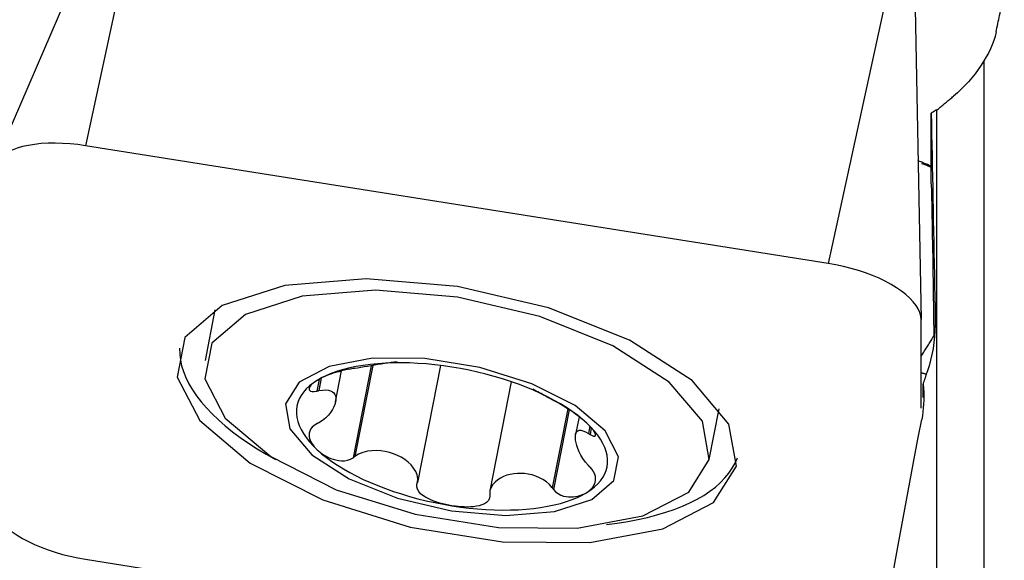
# Model space of a CAD drawing. Extents: x -29 to 95, y -36 to 74.
# Drawn here: x 51 to 62, y 7 to 13 of the extents above; entities that cross this region are included whole.
import ezdxf

# ---------------------------------------------------------------- set-up
doc = ezdxf.new("R2010")
doc.units = 0
doc.header["$MEASUREMENT"] = 0
doc.layers.add('1', color=4, linetype='CONTINUOUS')

msp = doc.modelspace()

# ---------------------------------------------------------------- linework, layer by layer
at = {"layer": '1'}
for p, q in [((52.116251, 14.533979), (50.812231, 11.507804)), ((52.406878, 14.595779), (51.781538, 11.715086)), ((60.28534, 13.347187), (59.66, 10.466494)), ((60.580782, 13.168854), (60.644808, 9.872049)), ((61.309172, 12.61382), (61.309172, 4.610531)), ((60.751699, 11.309979), (60.751699, 12.060022)), ((60.809172, 12.094088), (60.809172, 4.901288)), ((59.66, 10.466494), (51.781538, 11.715086)), ((60.763998, 10.701114), (60.778216, 9.685786)), ((53.155258, 9.976672), (53.049933, 9.439798)), ((60.644808, 8.933661), (60.644808, 9.872049)), ((54.433305, 9.000021), (54.497501, 9.327249)), ((54.813347, 9.383101), (54.621973, 8.407608)), ((54.828181, 9.385747), (54.639034, 8.421606)), ((55.545875, 9.385828), (55.302623, 8.145898)), ((54.258826, 9.238491), (54.234494, 9.114464)), ((54.281514, 9.250955), (54.255636, 9.119048)), ((56.297756, 9.213269), (56.071009, 8.057467)), ((60.66684, 9.045036), (60.66684, 9.185988)), ((56.897125, 8.926299), (56.733009, 8.089749)), ((56.911882, 8.916639), (56.745982, 8.070992)), ((58.397988, 8.390608), (58.503313, 8.927481)), ((57.016976, 8.842411), (56.98026, 8.655257)), ((57.131318, 8.74167), (57.116408, 8.665668)), ((57.146959, 8.723833), (57.133461, 8.655031)), ((51.781538, 7.331374), (59.66, 6.082783))]:
    msp.add_line(p, q, dxfattribs=at)
for points in [[(61.440315, 12.920188, 0), (61.44489, 12.942265, 0), (61.449464, 12.964327, 0), (61.454038, 12.986374, 0), (61.458611, 13.008407, 0), (61.463183, 13.030424, 0), (61.467755, 13.052427, 0), (61.472327, 13.074415, 0), (61.476898, 13.096388, 0), (61.481468, 13.118345, 0), (61.486038, 13.140288, 0), (61.490607, 13.162216, 0), (61.495176, 13.184128, 0), (61.499744, 13.206026, 0), (61.504311, 13.227908, 0), (61.508878, 13.249775, 0), (61.513444, 13.271627, 0), (61.51801, 13.293464, 0), (61.522575, 13.315285, 0), (61.527139, 13.337091, 0)], [(61.440315, 12.920188, 0), (61.429395, 12.874114, 0), (61.41588, 12.828801, 0), (61.399763, 12.784254, 0), (61.381039, 12.740477, 0), (61.359703, 12.697476, 0), (61.335749, 12.655255, 0), (61.309172, 12.61382, 0)], [(61.309172, 12.61382, 0), (61.28089, 12.567688, 0), (61.250553, 12.522536, 0), (61.218176, 12.478355, 0), (61.183776, 12.43514, 0), (61.147437, 12.392963, 0), (61.109588, 12.352282, 0), (61.070352, 12.313166, 0), (61.02979, 12.275609, 0), (60.98796, 12.239602, 0)], [(60.809172, 12.091056, 0), (60.818567, 12.098868, 0), (60.827964, 12.106681, 0), (60.837362, 12.114494, 0), (60.846762, 12.122308, 0), (60.856163, 12.130123, 0), (60.865566, 12.137939, 0), (60.874971, 12.145755, 0), (60.884378, 12.153572, 0), (60.893786, 12.161389, 0), (60.903196, 12.169207, 0), (60.912607, 12.177026, 0), (60.922021, 12.184846, 0), (60.931436, 12.192666, 0), (60.940852, 12.200487, 0), (60.95027, 12.208309, 0), (60.95969, 12.216131, 0), (60.969112, 12.223954, 0), (60.978535, 12.231778, 0), (60.98796, 12.239602, 0)], [(60.809172, 12.094088, 0), (60.797679, 12.087278, 0), (60.786185, 12.080466, 0), (60.77469, 12.073653, 0), (60.763195, 12.066838, 0), (60.751699, 12.060022, 0)], [(60.751699, 12.060022, 0), (60.753943, 11.948081, 0), (60.756187, 11.835803, 0), (60.758432, 11.723192, 0), (60.760677, 11.610251, 0), (60.762923, 11.496982, 0), (60.76517, 11.38339, 0), (60.767416, 11.269477, 0), (60.769664, 11.155247, 0), (60.771911, 11.040702, 0), (60.774159, 10.925847, 0), (60.776407, 10.810683, 0), (60.778654, 10.695215, 0), (60.780902, 10.579446, 0), (60.78315, 10.463379, 0), (60.785398, 10.347017, 0), (60.787646, 10.230364, 0), (60.789893, 10.113423, 0), (60.79214, 9.996197, 0), (60.794387, 9.878689, 0)], [(51.781538, 11.715086, 0), (51.700213, 11.726477, 0), (51.619444, 11.734796, 0), (51.539782, 11.739986, 0), (51.461771, 11.742011, 0), (51.385945, 11.740857, 0), (51.312821, 11.736534, 0), (51.242899, 11.729069, 0), (51.176657, 11.718514, 0), (51.114546, 11.704941, 0), (51.056991, 11.688443, 0), (51.004386, 11.669132, 0), (50.95709, 11.647141, 0), (50.915425, 11.622619, 0), (50.879677, 11.595735, 0), (50.85009, 11.566671, 0), (50.826865, 11.535627, 0), (50.810162, 11.502813, 0), (50.800094, 11.468456, 0), (50.79673, 11.432789, 0)], [(60.751993, 11.496314, 0), (60.731737, 11.505367, 0), (60.711453, 11.514171, 0), (60.691164, 11.522725, 0), (60.670892, 11.531025, 0), (60.650661, 11.539069, 0), (60.630494, 11.546853, 0), (60.610413, 11.554376, 0)], [(60.648872, 11.527996, 0), (60.664094, 11.522426, 0), (60.67926, 11.516695, 0), (60.694371, 11.510803, 0), (60.709425, 11.504749, 0), (60.724421, 11.498535, 0), (60.739358, 11.492161, 0), (60.754237, 11.485626, 0)], [(60.751699, 11.309979, 0), (60.752447, 11.283805, 0), (60.753185, 11.256885, 0), (60.753914, 11.229234, 0), (60.754634, 11.200867, 0), (60.755343, 11.1718, 0), (60.756042, 11.14205, 0), (60.756729, 11.111633, 0), (60.757406, 11.080566, 0), (60.758071, 11.048867, 0), (60.758723, 11.016552, 0), (60.759364, 10.98364, 0), (60.759991, 10.950149, 0), (60.760606, 10.916098, 0), (60.761207, 10.881506, 0), (60.761794, 10.846393, 0), (60.762367, 10.810776, 0), (60.762925, 10.774678, 0), (60.763469, 10.738117, 0), (60.763998, 10.701114, 0)], [(60.644808, 9.872049, 0), (60.641444, 9.908783, 0), (60.631376, 9.946331, 0), (60.614673, 9.984439, 0), (60.591448, 10.022845, 0), (60.561861, 10.061286, 0), (60.526113, 10.099502, 0), (60.484448, 10.137229, 0), (60.437152, 10.174212, 0), (60.384547, 10.210196, 0), (60.326992, 10.244937, 0), (60.264881, 10.278197, 0), (60.198639, 10.309748, 0), (60.128717, 10.339376, 0), (60.055593, 10.366877, 0), (59.979767, 10.392065, 0), (59.901756, 10.414766, 0), (59.822094, 10.434826, 0), (59.741325, 10.452108, 0), (59.66, 10.466494, 0)], [(58.68592, 8.317226, 0), (58.606802, 8.764389, 0), (58.214937, 9.226132, 0), (57.552791, 9.652418, 0), (56.692116, 9.997052, 0), (55.726181, 10.222688, 0), (54.75966, 10.304875, 0), (53.897289, 10.234707, 0), (53.232521, 10.019787, 0), (52.837393, 9.683405, 0), (52.754724, 9.262013, 0), (52.993472, 8.801277, 0), (53.527764, 8.351122, 0), (54.299703, 7.960332, 0), (55.225636, 7.671254, 0), (56.205225, 7.515214, 0), (57.132315, 7.509122, 0), (57.906442, 7.653637, 0), (58.443718, 7.9331, 0), (58.68592, 8.317226, 0)], [(58.397988, 8.390608, 0), (58.326638, 8.793867, 0), (57.973247, 9.210276, 0), (57.376111, 9.594708, 0), (56.599939, 9.905506, 0), (55.728841, 10.108989, 0), (54.857215, 10.183107, 0), (54.079513, 10.119827, 0), (53.480013, 9.926008, 0), (53.123679, 9.622653, 0), (53.049127, 9.242634, 0), (53.264434, 8.827133, 0), (53.746269, 8.421176, 0), (54.442417, 8.068755, 0), (55.277441, 7.808059, 0), (56.160852, 7.667339, 0), (56.996919, 7.661845, 0), (57.695041, 7.792171, 0), (58.179566, 8.044196, 0), (58.397988, 8.390608, 0)], [(60.794387, 9.878689, 0), (60.794397, 9.816001, 0), (60.792047, 9.753121, 0), (60.787349, 9.690253, 0), (60.780312, 9.627601, 0), (60.770951, 9.565337, 0), (60.759282, 9.503412, 0), (60.745297, 9.441808, 0), (60.728985, 9.380529, 0), (60.710337, 9.319577, 0)], [(60.644821, 9.484587, 0), (60.651918, 9.49538, 0), (60.65901, 9.506223, 0), (60.666095, 9.517114, 0), (60.673173, 9.528052, 0), (60.680244, 9.539037, 0), (60.687307, 9.550067, 0), (60.694361, 9.561141, 0), (60.701405, 9.572259, 0), (60.708439, 9.583419, 0), (60.715462, 9.59462, 0), (60.722474, 9.60586, 0), (60.729473, 9.61714, 0), (60.73646, 9.628457, 0), (60.743432, 9.639811, 0), (60.750391, 9.651201, 0), (60.757335, 9.662626, 0), (60.764263, 9.674083, 0), (60.771174, 9.685573, 0), (60.778069, 9.697095, 0)], [(52.780084, 9.567879, 0), (52.781101, 9.507172, 0), (52.788333, 9.445564, 0), (52.801764, 9.383184, 0), (52.821367, 9.320163, 0), (52.8471, 9.256631, 0), (52.87891, 9.192721, 0), (52.91673, 9.128568, 0), (52.960481, 9.064304, 0), (53.010071, 9.000065, 0), (53.065398, 8.935985, 0), (53.126346, 8.872197, 0), (53.192786, 8.808835, 0), (53.264581, 8.746031, 0), (53.341581, 8.683916, 0), (53.423624, 8.62262, 0), (53.510539, 8.562272, 0), (53.602144, 8.502997, 0), (53.698248, 8.444919, 0), (53.798651, 8.388159, 0)], [(53.902372, 8.980057, 0), (53.949503, 8.713684, 0), (54.182935, 8.438625, 0), (54.577374, 8.184688, 0), (55.090074, 7.97939, 0), (55.665479, 7.84498, 0), (56.241232, 7.796021, 0), (56.754943, 7.83782, 0), (57.150943, 7.965848, 0), (57.38632, 8.166229, 0), (57.435565, 8.417251, 0), (57.293344, 8.69171, 0), (56.975068, 8.959865, 0), (56.515227, 9.192657, 0), (55.963651, 9.36486, 0), (55.380114, 9.457813, 0), (54.827849, 9.461442, 0), (54.366704, 9.375355, 0), (54.046651, 9.20888, 0), (53.902372, 8.980057, 0)], [(55.668703, 9.368421, 0), (55.577756, 9.381718, 0), (55.487087, 9.392743, 0), (55.396968, 9.401463, 0), (55.307675, 9.40785, 0), (55.219478, 9.411886, 0), (55.132646, 9.413558, 0), (55.047442, 9.412861, 0), (54.964124, 9.409797, 0), (54.882946, 9.404376, 0), (54.804154, 9.396614, 0), (54.727988, 9.386534, 0), (54.654679, 9.374167, 0), (54.58445, 9.359552, 0), (54.517513, 9.342731, 0), (54.454073, 9.323756, 0), (54.394321, 9.302686, 0), (54.338439, 9.279583, 0), (54.286598, 9.254518, 0), (54.238954, 9.227567, 0)], [(55.087956, 9.422881, 0), (55.056099, 9.419744, 0), (55.023202, 9.41595, 0), (54.98938, 9.411554, 0), (54.954752, 9.406613, 0), (54.919435, 9.401186, 0), (54.883549, 9.395331, 0), (54.847209, 9.389105, 0), (54.81052, 9.382608, 0), (54.77381, 9.376023, 0), (54.737465, 9.369538, 0), (54.701978, 9.363386, 0), (54.668654, 9.358006, 0), (54.639034, 9.353884, 0)], [(54.621973, 9.3518, 0), (54.593853, 9.34755, 0), (54.562545, 9.341884, 0), (54.530039, 9.335127, 0), (54.498129, 9.32769, 0), (54.467533, 9.319793, 0), (54.438306, 9.311514, 0), (54.410567, 9.30294, 0), (54.384408, 9.294152, 0), (54.359714, 9.285163, 0), (54.33641, 9.275983, 0), (54.314437, 9.266626, 0), (54.293731, 9.257101, 0), (54.274245, 9.247406, 0), (54.255984, 9.237556, 0), (54.238954, 9.227567, 0)], [(54.639034, 9.353884, 0), (54.636597, 9.353587, 0), (54.63416, 9.353289, 0), (54.631722, 9.352991, 0), (54.629285, 9.352693, 0), (54.626848, 9.352396, 0), (54.62441, 9.352098, 0), (54.621973, 9.3518, 0)], [(57.098451, 8.774389, 0), (57.050807, 8.816441, 0), (56.998966, 8.857938, 0), (56.943084, 8.898753, 0), (56.883333, 8.938763, 0), (56.819892, 8.977846, 0), (56.752955, 9.015883, 0), (56.682726, 9.052759, 0), (56.609417, 9.088362, 0), (56.533251, 9.122584, 0), (56.454459, 9.15532, 0), (56.373281, 9.186472, 0), (56.289964, 9.215944, 0), (56.204759, 9.243648, 0), (56.117927, 9.269498, 0), (56.02973, 9.293418, 0), (55.940437, 9.315333, 0), (55.850319, 9.335178, 0), (55.759649, 9.352892, 0), (55.668703, 9.368421, 0)], [(60.644813, 9.308956, 0), (60.647818, 9.308187, 0), (60.650825, 9.307419, 0), (60.653835, 9.306654, 0), (60.656846, 9.30589, 0), (60.659859, 9.305128, 0), (60.662875, 9.304369, 0), (60.665892, 9.303611, 0), (60.668911, 9.302855, 0), (60.671932, 9.302101, 0), (60.674955, 9.301349, 0), (60.67798, 9.300599, 0), (60.681007, 9.29985, 0), (60.684035, 9.299104, 0), (60.687066, 9.29836, 0), (60.690098, 9.297618, 0), (60.693132, 9.296877, 0), (60.696168, 9.296139, 0), (60.699206, 9.295403, 0), (60.702245, 9.294668, 0)], [(60.66684, 9.185988, 0), (60.669129, 9.193027, 0), (60.671418, 9.200066, 0), (60.673707, 9.207104, 0), (60.675996, 9.21414, 0), (60.678285, 9.221176, 0), (60.680574, 9.228211, 0), (60.682863, 9.235245, 0), (60.685153, 9.242277, 0), (60.687442, 9.249309, 0), (60.689731, 9.25634, 0), (60.692021, 9.263371, 0), (60.69431, 9.2704, 0), (60.696599, 9.277428, 0), (60.698889, 9.284455, 0), (60.701178, 9.291481, 0), (60.703468, 9.298507, 0), (60.705757, 9.305531, 0), (60.708047, 9.312555, 0), (60.710337, 9.319577, 0)], [(54.238954, 9.227567, 0), (54.195652, 9.198812, 0), (54.156823, 9.168341, 0), (54.122586, 9.136245, 0), (54.093045, 9.102622, 0), (54.068289, 9.067575, 0), (54.048393, 9.03121, 0), (54.033418, 8.993637, 0), (54.02341, 8.954971, 0), (54.018398, 8.915328, 0), (54.018398, 8.874829, 0), (54.02341, 8.833598, 0), (54.033418, 8.791759, 0), (54.048393, 8.749439, 0), (54.068289, 8.706768, 0), (54.093045, 8.663874, 0), (54.122586, 8.620888, 0), (54.156823, 8.57794, 0), (54.195652, 8.535162, 0), (54.238954, 8.492682, 0)], [(54.238954, 9.227567, 0), (54.223172, 9.21746, 0), (54.208686, 9.207255, 0), (54.19556, 9.196976, 0), (54.183859, 9.186646, 0), (54.173694, 9.176315, 0), (54.165276, 9.166067, 0), (54.158828, 9.155988, 0), (54.154568, 9.146158, 0), (54.152869, 9.136744, 0), (54.154385, 9.128095, 0), (54.159793, 9.120572, 0), (54.169863, 9.114621, 0), (54.185615, 9.111087, 0), (54.207459, 9.110884, 0), (54.234494, 9.114464, 0)], [(54.234494, 9.114464, 0), (54.237514, 9.115119, 0), (54.240534, 9.115774, 0), (54.243555, 9.116429, 0), (54.246575, 9.117083, 0), (54.249595, 9.117738, 0), (54.252616, 9.118393, 0), (54.255636, 9.119048, 0)], [(54.255636, 9.119048, 0), (54.296703, 9.125419, 0), (54.331014, 9.126333, 0), (54.359351, 9.123035, 0), (54.382477, 9.116287, 0), (54.40098, 9.106568, 0), (54.415418, 9.094212, 0), (54.426014, 9.079364, 0), (54.432923, 9.062154, 0), (54.436301, 9.042715, 0), (54.436296, 9.021176, 0), (54.432913, 8.997699, 0), (54.426004, 8.972505, 0), (54.415414, 8.945819, 0), (54.40099, 8.917868, 0), (54.382502, 8.888882, 0), (54.359369, 8.859359, 0), (54.330962, 8.830023, 0), (54.296583, 8.802111, 0), (54.255636, 8.777966, 0)], [(56.733009, 9.022028, 0), (56.721287, 9.028281, 0), (56.708167, 9.035391, 0), (56.693948, 9.043171, 0), (56.678969, 9.051409, 0), (56.663398, 9.05999, 0), (56.647297, 9.068857, 0), (56.630797, 9.077915, 0), (56.614008, 9.087086, 0), (56.596984, 9.096325, 0), (56.579781, 9.105587, 0), (56.562452, 9.114828, 0), (56.545053, 9.124001, 0), (56.527611, 9.133074, 0)], [(60.66684, 9.185988, 0), (60.670413, 9.144271, 0), (60.67264, 9.102381, 0), (60.673519, 9.060449, 0), (60.673051, 9.018603, 0), (60.671239, 8.976952, 0), (60.6681, 8.935454, 0), (60.663639, 8.894095, 0), (60.657857, 8.852874, 0), (60.650756, 8.811791, 0)], [(56.745982, 9.015184, 0), (56.744129, 9.016162, 0), (56.742275, 9.017139, 0), (56.740422, 9.018117, 0), (56.738569, 9.019095, 0), (56.736716, 9.020072, 0), (56.734862, 9.02105, 0), (56.733009, 9.022028, 0)], [(57.098451, 8.774389, 0), (57.081506, 8.789754, 0), (57.06348, 8.805343, 0), (57.044369, 8.821155, 0), (57.024168, 8.837184, 0), (57.002894, 8.853404, 0), (56.98053, 8.869814, 0), (56.957037, 8.886425, 0), (56.932376, 8.903248, 0), (56.906554, 8.920261, 0), (56.87968, 8.937385, 0), (56.851876, 8.954536, 0), (56.823356, 8.971579, 0), (56.795001, 8.988015, 0), (56.768531, 9.002903, 0), (56.745982, 9.015184, 0)], [(54.255636, 8.777966, 0), (54.252616, 8.776508, 0), (54.249595, 8.77505, 0), (54.246575, 8.773592, 0), (54.243555, 8.772134, 0), (54.240534, 8.770677, 0), (54.237514, 8.769219, 0), (54.234494, 8.767761, 0)], [(57.133461, 8.655031, 0), (57.154904, 8.643776, 0), (57.171663, 8.63786, 0), (57.183182, 8.637049, 0), (57.189848, 8.640307, 0), (57.192495, 8.646543, 0), (57.191796, 8.655082, 0), (57.188315, 8.665342, 0), (57.182598, 8.676765, 0), (57.174966, 8.689089, 0), (57.165616, 8.70216, 0), (57.154745, 8.715815, 0), (57.142526, 8.729916, 0), (57.129027, 8.744415, 0), (57.114313, 8.759258, 0), (57.098451, 8.774389, 0)], [(57.098451, 8.039504, 0), (57.141753, 8.068259, 0), (57.180582, 8.09873, 0), (57.214819, 8.130826, 0), (57.24436, 8.164449, 0), (57.269116, 8.199496, 0), (57.289012, 8.235861, 0), (57.303987, 8.273434, 0), (57.313996, 8.3121, 0), (57.319007, 8.351743, 0), (57.319007, 8.392242, 0), (57.313996, 8.433473, 0), (57.303987, 8.475312, 0), (57.289012, 8.517632, 0), (57.269116, 8.560303, 0), (57.24436, 8.603197, 0), (57.214819, 8.646183, 0), (57.180582, 8.68913, 0), (57.141753, 8.731909, 0), (57.098451, 8.774389, 0)], [(59.980958, 5.137399, 0), (60.015733, 5.334923, 0), (60.050576, 5.532065, 0), (60.085482, 5.728811, 0), (60.120451, 5.925147, 0), (60.15548, 6.12106, 0), (60.190565, 6.316536, 0), (60.225705, 6.511561, 0), (60.260898, 6.706122, 0), (60.29614, 6.900205, 0), (60.331429, 7.093797, 0), (60.366764, 7.286884, 0), (60.40214, 7.479452, 0), (60.437557, 7.671489, 0), (60.473011, 7.86298, 0), (60.5085, 8.053913, 0), (60.544022, 8.244273, 0), (60.579573, 8.434049, 0), (60.615152, 8.623226, 0), (60.650756, 8.811791, 0)], [(54.234494, 8.767761, 0), (54.207476, 8.750599, 0), (54.185724, 8.731065, 0), (54.16998, 8.710338, 0), (54.159871, 8.689531, 0), (54.154439, 8.669103, 0), (54.152891, 8.649105, 0), (54.154565, 8.629636, 0), (54.158823, 8.610773, 0), (54.16528, 8.592463, 0), (54.173703, 8.574668, 0), (54.183859, 8.557367, 0), (54.195541, 8.540528, 0), (54.208666, 8.524126, 0), (54.223162, 8.508173, 0), (54.238954, 8.492682, 0)], [(57.116408, 8.324586, 0), (57.083654, 8.360591, 0), (57.056878, 8.398085, 0), (57.035188, 8.435266, 0), (57.017788, 8.471198, 0), (57.004069, 8.505309, 0), (56.993475, 8.537255, 0), (56.985775, 8.566864, 0), (56.980805, 8.593958, 0), (56.9784, 8.618358, 0), (56.978403, 8.639891, 0), (56.980812, 8.658399, 0), (56.985782, 8.67371, 0), (56.993478, 8.685643, 0), (57.004062, 8.694022, 0), (57.017769, 8.698635, 0), (57.035174, 8.698965, 0), (57.056917, 8.69433, 0), (57.083744, 8.683742, 0), (57.116408, 8.665668, 0)], [(57.116408, 8.665668, 0), (57.118844, 8.664148, 0), (57.12128, 8.662629, 0), (57.123716, 8.661109, 0), (57.126153, 8.65959, 0), (57.128589, 8.65807, 0), (57.131025, 8.656551, 0), (57.133461, 8.655031, 0)], [(54.238954, 8.492682, 0), (54.25597, 8.477676, 0), (54.274212, 8.463194, 0), (54.293697, 8.449284, 0), (54.314436, 8.435998, 0), (54.336425, 8.423426, 0), (54.359716, 8.411737, 0), (54.384383, 8.401107, 0), (54.410499, 8.391706, 0), (54.438117, 8.383846, 0), (54.467227, 8.378119, 0), (54.497812, 8.375142, 0), (54.529773, 8.375639, 0), (54.56236, 8.380773, 0), (54.593846, 8.391458, 0), (54.621973, 8.407608, 0)], [(54.238954, 8.492682, 0), (54.286598, 8.450629, 0), (54.338439, 8.409133, 0), (54.394321, 8.368317, 0), (54.454073, 8.328308, 0), (54.517513, 8.289225, 0), (54.58445, 8.251188, 0), (54.654679, 8.214312, 0), (54.727988, 8.178709, 0), (54.804154, 8.144487, 0), (54.882946, 8.111751, 0), (54.964124, 8.080599, 0), (55.047442, 8.051127, 0), (55.132646, 8.023423, 0), (55.219478, 7.997573, 0), (55.307675, 7.973653, 0), (55.396968, 7.951738, 0), (55.487087, 7.931893, 0), (55.577756, 7.914179, 0), (55.668703, 7.89865, 0)], [(55.302623, 8.145898, 0), (55.307878, 8.185532, 0), (55.300613, 8.225255, 0), (55.284653, 8.263154, 0), (55.262279, 8.298648, 0), (55.234995, 8.331417, 0), (55.203866, 8.361334, 0), (55.169362, 8.388313, 0), (55.131927, 8.412221, 0), (55.092001, 8.432922, 0), (55.050075, 8.450261, 0), (55.006709, 8.464047, 0), (54.961952, 8.474269, 0), (54.915664, 8.480876, 0), (54.868282, 8.4836, 0), (54.820308, 8.482143, 0), (54.772077, 8.476032, 0), (54.724483, 8.464607, 0), (54.67903, 8.446923, 0), (54.639034, 8.421606, 0)], [(54.621973, 8.407608, 0), (54.62441, 8.409608, 0), (54.626848, 8.411608, 0), (54.629285, 8.413607, 0), (54.631722, 8.415607, 0), (54.63416, 8.417607, 0), (54.636597, 8.419606, 0), (54.639034, 8.421606, 0)], [(57.307185, 7.699772, 0), (57.421597, 7.714384, 0), (57.532529, 7.73184, 0), (57.639749, 7.752105, 0), (57.743031, 7.775136, 0), (57.84216, 7.800885, 0), (57.93693, 7.829298, 0), (58.027143, 7.860316, 0), (58.112608, 7.893873, 0), (58.19315, 7.929901, 0), (58.268598, 7.968323, 0), (58.338795, 8.009059, 0), (58.403595, 8.052024, 0), (58.462862, 8.097128, 0), (58.516473, 8.144278, 0), (58.564315, 8.193374, 0), (58.606288, 8.244315, 0), (58.642305, 8.296993, 0), (58.672291, 8.351298, 0), (58.696182, 8.407117, 0)], [(57.098451, 8.039504, 0), (57.114304, 8.04997, 0), (57.129007, 8.061282, 0), (57.142506, 8.073463, 0), (57.154745, 8.086536, 0), (57.165626, 8.100515, 0), (57.17497, 8.115484, 0), (57.182592, 8.131544, 0), (57.188308, 8.148796, 0), (57.191802, 8.167362, 0), (57.192522, 8.187409, 0), (57.189895, 8.209106, 0), (57.183266, 8.232598, 0), (57.171745, 8.257701, 0), (57.154918, 8.283477, 0), (57.133461, 8.308328, 0)], [(57.133461, 8.308328, 0), (57.131025, 8.31065, 0), (57.128589, 8.312973, 0), (57.126153, 8.315296, 0), (57.123716, 8.317618, 0), (57.12128, 8.319941, 0), (57.118844, 8.322263, 0), (57.116408, 8.324586, 0)], [(55.296498, 8.127357, 0), (55.297373, 8.130006, 0), (55.298248, 8.132654, 0), (55.299123, 8.135303, 0), (55.299998, 8.137952, 0), (55.300873, 8.140601, 0), (55.301748, 8.14325, 0), (55.302623, 8.145898, 0)], [(56.733009, 8.089749, 0), (56.704449, 8.123292, 0), (56.670687, 8.152048, 0), (56.634075, 8.176217, 0), (56.596071, 8.196152, 0), (56.557238, 8.212204, 0), (56.51795, 8.224745, 0), (56.478637, 8.233867, 0), (56.439592, 8.239688, 0), (56.400806, 8.242328, 0), (56.362326, 8.241806, 0), (56.32438, 8.238116, 0), (56.287316, 8.231294, 0), (56.251462, 8.221337, 0), (56.217138, 8.208233, 0), (56.184661, 8.191971, 0), (56.154347, 8.172536, 0), (56.126713, 8.149808, 0), (56.102794, 8.123655, 0), (56.083726, 8.093934, 0), (56.07158, 8.060683, 0), (56.06942, 8.024375, 0)], [(55.668703, 7.89865, 0), (55.63594, 7.904328, 0), (55.603304, 7.910983, 0), (55.570888, 7.918637, 0), (55.538779, 7.927315, 0), (55.507022, 7.937077, 0), (55.475768, 7.948046, 0), (55.445211, 7.960354, 0), (55.415547, 7.974121, 0), (55.387168, 7.989498, 0), (55.360729, 8.006827, 0), (55.336903, 8.026474, 0), (55.316633, 8.048746, 0), (55.301931, 8.073506, 0), (55.294825, 8.100155, 0), (55.296498, 8.127357, 0)], [(56.733009, 8.089749, 0), (56.734862, 8.08707, 0), (56.736716, 8.08439, 0), (56.738569, 8.081711, 0), (56.740422, 8.079031, 0), (56.742275, 8.076351, 0), (56.744129, 8.073672, 0), (56.745982, 8.070992, 0)], [(56.745982, 8.070992, 0), (56.768527, 8.046825, 0), (56.794842, 8.027041, 0), (56.823122, 8.012259, 0), (56.85159, 8.002148, 0), (56.879402, 7.995853, 0), (56.906381, 7.992674, 0), (56.932313, 7.992038, 0), (56.957013, 7.993387, 0), (56.980532, 7.996389, 0), (57.00291, 8.000845, 0), (57.024167, 8.006555, 0), (57.044336, 8.013342, 0), (57.063448, 8.021135, 0), (57.081491, 8.029875, 0), (57.098451, 8.039504, 0)], [(55.668703, 7.89865, 0), (55.759649, 7.885353, 0), (55.850319, 7.874328, 0), (55.940437, 7.865608, 0), (56.02973, 7.859221, 0), (56.117927, 7.855185, 0), (56.204759, 7.853513, 0), (56.289964, 7.85421, 0), (56.373281, 7.857274, 0), (56.454459, 7.862695, 0), (56.533251, 7.870457, 0), (56.609417, 7.880537, 0), (56.682726, 7.892904, 0), (56.752955, 7.907519, 0), (56.819892, 7.92434, 0), (56.883333, 7.943315, 0), (56.943084, 7.964385, 0), (56.998966, 7.987488, 0), (57.050807, 8.012553, 0), (57.098451, 8.039504, 0)], [(56.071457, 8.00454, 0), (56.067569, 7.977777, 0), (56.055525, 7.954218, 0), (56.036661, 7.934794, 0), (56.01315, 7.919562, 0), (55.986605, 7.907909, 0), (55.957815, 7.899233, 0), (55.92751, 7.893053, 0), (55.896373, 7.888897, 0), (55.864629, 7.886451, 0), (55.832415, 7.885528, 0), (55.799889, 7.885943, 0), (55.767192, 7.887527, 0), (55.734388, 7.890207, 0), (55.701537, 7.893931, 0), (55.668703, 7.89865, 0)], [(56.06942, 8.024375, 0), (56.069711, 8.021541, 0), (56.070002, 8.018708, 0), (56.070293, 8.015874, 0), (56.070584, 8.013041, 0), (56.070875, 8.010207, 0), (56.071166, 8.007374, 0), (56.071457, 8.00454, 0)], [(50.79673, 7.925819, 0), (50.800094, 7.889086, 0), (50.810162, 7.851537, 0), (50.826865, 7.81343, 0), (50.85009, 7.775024, 0), (50.879677, 7.736582, 0), (50.915425, 7.698367, 0), (50.95709, 7.660639, 0), (51.004386, 7.623657, 0), (51.056991, 7.587672, 0), (51.114546, 7.552931, 0), (51.176657, 7.519672, 0), (51.242899, 7.48812, 0), (51.312821, 7.458493, 0), (51.385945, 7.430991, 0), (51.461771, 7.405804, 0), (51.539782, 7.383102, 0), (51.619444, 7.363042, 0), (51.700213, 7.34576, 0), (51.781538, 7.331374, 0)]]:
    msp.add_polyline3d(points, dxfattribs=at)

doc.saveas('drawing.dxf')
